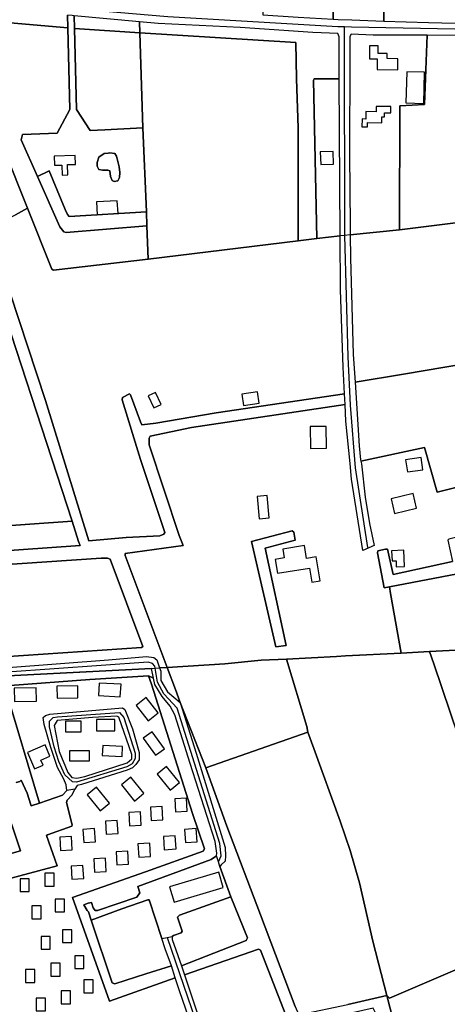
# Model space of a CAD drawing. Units: metres. Extents: x 92957 to 237079, y 464238 to 625000.
# Drawn here: x 113112 to 113376, y 564146 to 564754 of the extents above; entities that cross this region are included whole.
import ezdxf

# ---------------------------------------------------------------- set-up
doc = ezdxf.new("R2010")
doc.units = ezdxf.units.M
for name, color, linetype in [('0_TERREIN', 3, 'Continuous'), ('1_WATER', 5, 'Continuous'), ('2_GEBOUWEN', 1, 'Continuous'), ('3_WEGEN', 6, 'Continuous')]:
    doc.layers.add(name, color=color, linetype=linetype)

# ---------------------------------------------------------------- blocks, each defined once
blk = doc.blocks.new('09_west.gml_terrain')
for points in [[(113168.832, 564863.545), (113181.662, 564863.176), (113213.452, 564861.886), (113213.794, 564872.839), (113230.222, 564871.812), (113229.881, 564892.007), (113264.238, 564889.885), (113262.321, 564756.926), (113284.028, 564755.448), (113305.647, 564754.265), (113307.228, 564816.182), (113337.869, 564814.611), (113337.076, 564753.017), (113364.511, 564752.159), (113431.183, 564750.514)], [(113337.076, 564753.017), (113337.869, 564814.611), (113307.228, 564816.182), (113305.647, 564754.265), (113308.863, 564754.137), (113317.151, 564753.808), (113337.076, 564753.017)], [(113086.999, 564753.663), (113141.779, 564748.943), (113141.665, 564756.726)], [(112974.31, 564563.5), (112989.538, 564571.07), (113003.981, 564578.532), (113109.363, 564633.568), (113116.943, 564637.499), (113087.878, 564709.78), (113070.005, 564753.344), (113065.218, 564753.109), (113043.806, 564748.863), (113027.101, 564744.617), (113000.89, 564736.863), (112989.261, 564734.832), (112972.833, 564731.693), (112933.239, 564727.262), (112914.412, 564725.416), (112911.643, 564725.6), (112910.661, 564725.928), (112927.403, 564682.292), (112960.65, 564597.564), (112974.31, 564563.5)], [(113139.286, 564623.006), (113136.886, 564626.144), (113122.977, 564657.149), (113112.861, 564679.701), (113113.88, 564683.165), (113135.27, 564683.979), (113143.011, 564698.443), (113141.779, 564748.943), (113086.999, 564753.663), (113076.478, 564753.663), (113070.005, 564753.344), (113087.878, 564709.78), (113116.943, 564637.499), (113131.902, 564599.835), (113133.01, 564599.281), (113191.506, 564606.12), (113190.683, 564626.734), (113140.763, 564622.636), (113139.286, 564623.006)], [(113147.068, 564698.605), (113145.973, 564748.603), (113145.656, 564756.351), (113144.462, 564756.458), (113141.665, 564756.726), (113141.779, 564748.943), (113143.011, 564698.443), (113135.27, 564683.979), (113113.88, 564683.165), (113112.861, 564679.701), (113122.977, 564657.149), (113130.177, 564660.552), (113140.172, 564636.694), (113141.501, 564633.714), (113142.608, 564632.422), (113190.322, 564635.393), (113188.161, 564687.236), (113164.602, 564686.057), (113155.641, 564685.609), (113147.068, 564698.605)], [(113186.16, 564752.731), (113145.656, 564756.351), (113145.973, 564748.603), (113186.36, 564745.837), (113186.16, 564752.731)], [(113308.516, 564745.397), (113293.211, 564746.072), (113248.267, 564749.2), (113197.543, 564751.666), (113186.16, 564752.731), (113186.36, 564745.837), (113282.641, 564739.975), (113283.08, 564717.351), (113284.002, 564687.257), (113284.187, 564617.381), (113295.643, 564618.772), (113293.601, 564716.613), (113293.971, 564717.351), (113309.505, 564717.351), (113309.505, 564743.423), (113308.516, 564745.397)], [(113164.602, 564686.057), (113188.161, 564687.236), (113186.36, 564745.837), (113145.973, 564748.603), (113147.068, 564698.605), (113155.641, 564685.609), (113164.602, 564686.057)], [(113284.187, 564617.381), (113284.002, 564687.257), (113283.08, 564717.351), (113282.641, 564739.975), (113186.36, 564745.837), (113188.161, 564687.236), (113190.322, 564635.393), (113190.683, 564626.734), (113191.506, 564606.12), (113284.187, 564617.381)], [(113346.783, 564624.305), (113346.998, 564700.846), (113362.17, 564701.557), (113363.83, 564744.348), (113330.395, 564744.431), (113316.803, 564745.031), (113316.081, 564743.587), (113315.917, 564731.088), (113315.753, 564670.568), (113316.2, 564627.188), (113316.263, 564621.098), (113346.783, 564624.305)], [(113488.319, 564741.709), (113460.78, 564742.622), (113396.738, 564744.266), (113363.83, 564744.348), (113362.17, 564701.557), (113346.998, 564700.846), (113346.783, 564624.305), (113414.137, 564632.699), (113439.042, 564636.178), (113494.684, 564643.951), (113513.261, 564646.546), (113504.862, 564717.537), (113502.463, 564736.091), (113500.432, 564739.045), (113498.385, 564741.676), (113488.319, 564741.709)], [(113309.962, 564620.435), (113309.505, 564717.351), (113293.971, 564717.351), (113293.601, 564716.613), (113295.643, 564618.772), (113309.962, 564620.435)], [(113160.938, 564661.367), (113159.919, 564663.608), (113159.919, 564665.849), (113160.938, 564669.108), (113164.197, 564671.35), (113166.727, 564671.647), (113167.66, 564671.758), (113170.919, 564671.35), (113171.938, 564669.72), (113173.568, 564663.201), (113173.975, 564659.534), (113173.771, 564656.478), (113172.753, 564654.441), (113170.512, 564654.034), (113169.086, 564654.645), (113168.068, 564657.089), (113167.66, 564660.552), (113166.438, 564660.96), (113163.178, 564660.96), (113160.938, 564661.367)], [(113190.322, 564635.393), (113142.608, 564632.422), (113141.501, 564633.714), (113140.172, 564636.694), (113130.177, 564660.552), (113122.977, 564657.149), (113136.886, 564626.144), (113139.286, 564623.006), (113140.763, 564622.636), (113190.683, 564626.734), (113190.322, 564635.393)], [(113116.943, 564637.499), (113109.363, 564633.568)], [(113065.76, 564438.793), (113144.37, 564444.292), (113090.864, 564607.691)], [(113095.035, 564618.315), (113128.028, 564518.907), (113154.735, 564432.254), (113177.884, 564434.167), (113198.684, 564435.319), (113201.15, 564436.305), (113201.643, 564437.292), (113186.681, 564482.353), (113175.336, 564519.274), (113175.665, 564520.59), (113179.94, 564522.892), (113180.597, 564522.399), (113186.681, 564505.624), (113187.503, 564503.815), (113196.217, 564504.802), (113233.377, 564511.216), (113312.684, 564522.985), (113311.948, 564539.353), (113310.162, 564587.105), (113309.962, 564620.435), (113295.643, 564618.772), (113284.187, 564617.381), (113191.506, 564606.12), (113133.01, 564599.281), (113131.902, 564599.835), (113116.943, 564637.499)], [(113450.094, 564552.233), (113439.042, 564636.178), (113414.137, 564632.699), (113346.783, 564624.305), (113316.263, 564621.098), (113316.41, 564606.842), (113318.055, 564547.227), (113319.207, 564530.065), (113349.112, 564535.1), (113412.406, 564545.755), (113450.094, 564552.233)], [(113312.684, 564522.985), (113233.377, 564511.216), (113196.217, 564504.802), (113187.503, 564503.815), (113186.681, 564505.624), (113180.597, 564522.399), (113179.94, 564522.892), (113175.665, 564520.59), (113175.336, 564519.274), (113186.681, 564482.353), (113201.643, 564437.292), (113201.15, 564436.305), (113198.684, 564435.319), (113177.884, 564434.167), (113154.735, 564432.254), (113128.028, 564518.907), (113095.035, 564618.315)], [(113090.864, 564607.691), (113144.37, 564444.292), (113148.481, 564431.737), (113149.309, 564429.287), (113076.36, 564424.189)], [(113079.89, 564415.994), (113162.428, 564421.421), (113166.21, 564421.421), (113168.019, 564420.763), (113188.078, 564366.986), (113187.256, 564366.328), (113102.25, 564360.572)], [(113104.881, 564353.994), (113166.95, 564358.763), (113190.463, 564360.737), (113194.902, 564360.079), (113196.71, 564358.599), (113198.444, 564353.743), (113203.243, 564354.041), (113177.309, 564423.147), (113177.309, 564424.299), (113212.988, 564429.397), (113210.522, 564435.563), (113192.107, 564491.48), (113191.942, 564495.59), (113192.6, 564496.741), (113218.168, 564502.168), (113313.051, 564516.338), (113312.684, 564522.985)], [(113412.406, 564545.755), (113349.112, 564535.1), (113319.207, 564530.065), (113321.836, 564490.901), (113322.658, 564482.267), (113322.896, 564481.372), (113362.082, 564489.788), (113369.969, 564462.233), (113411.693, 564472.804)], [(113386.807, 564412.676), (113340.446, 564403.873), (113341.156, 564399.634), (113347.81, 564362.905), (113365.318, 564363.786), (113385.471, 564364.895)], [(113317.068, 564470.175), (113316.132, 564479.92), (113313.615, 564506.109), (113313.051, 564516.338), (113218.168, 564502.168), (113192.6, 564496.741), (113191.942, 564495.59), (113192.107, 564491.48), (113210.522, 564435.563), (113212.988, 564429.397), (113177.309, 564424.299), (113177.309, 564423.147), (113203.243, 564354.041), (113238.832, 564356.248), (113261.261, 564358.4), (113276.787, 564359.205), (113307.736, 564360.852), (113313.34, 564361.17), (113347.81, 564362.905), (113341.156, 564399.634), (113340.446, 564403.873), (113337.199, 564403.257), (113333.099, 564424.783), (113333.264, 564425.934), (113338.032, 564427.085), (113339.183, 564427.085), (113342.677, 564411.294), (113379.481, 564419.482)], [(113411.693, 564472.804), (113369.969, 564462.233), (113362.082, 564489.788), (113322.896, 564481.372), (113323.316, 564479.794), (113325.454, 564459.073), (113328.084, 564442.956), (113331.04, 564429.291), (113323.997, 564426.194), (113317.068, 564470.175)], [(113076.36, 564424.189), (113149.309, 564429.287), (113148.481, 564431.737), (113144.37, 564444.292), (113065.76, 564438.793), (113066.973, 564435.814), (113070.007, 564435.814), (113073.42, 564433.916), (113074.7, 564429.025), (113075.558, 564426.653), (113076.36, 564424.189)], [(113276.588, 564367.519), (113263.613, 564427.693), (113282.315, 564432.665), (113281.47, 564437.453), (113280.318, 564438.44), (113255.327, 564431.697), (113270.24, 564366.633), (113276.588, 564367.519)], [(113255.327, 564431.697), (113280.318, 564438.44), (113281.47, 564437.453), (113282.315, 564432.665), (113263.613, 564427.693), (113276.588, 564367.519), (113270.24, 564366.633), (113255.327, 564431.697)], [(113386.807, 564412.676), (113382.144, 564434.385), (113377.165, 564433.17), (113376.507, 564432.512), (113379.481, 564419.482), (113342.677, 564411.294), (113339.183, 564427.085), (113338.032, 564427.085), (113333.264, 564425.934), (113333.099, 564424.783), (113337.199, 564403.257), (113340.446, 564403.873), (113386.807, 564412.676)], [(113168.019, 564420.763), (113166.21, 564421.421), (113162.428, 564421.421), (113079.89, 564415.994)], [(113102.25, 564360.572), (113187.256, 564366.328), (113188.078, 564366.986), (113168.019, 564420.763)], [(113385.471, 564364.895), (113365.318, 564363.786), (113367.863, 564356.261), (113403.308, 564251.443)], [(113418.07, 564206.923), (113403.308, 564251.443), (113367.863, 564356.261), (113365.318, 564363.786), (113347.81, 564362.905), (113313.34, 564361.17), (113307.736, 564360.852), (113276.787, 564359.205), (113289.375, 564317.451), (113290.034, 564313.997), (113293.691, 564303.982), (113310.093, 564259.069), (113316.177, 564240.979), (113321.932, 564221.08), (113330.153, 564184.982), (113338.898, 564151.371), (113340.607, 564149.829), (113423.696, 564185.332), (113424.847, 564186.483), (113418.07, 564206.923)], [(113290.034, 564313.997), (113289.375, 564317.451), (113276.787, 564359.205), (113261.261, 564358.4), (113238.832, 564356.248), (113203.243, 564354.041), (113208.385, 564340.344), (113211.098, 564332.354), (113226.974, 564292.008), (113290.034, 564313.997)], [(113194.74, 564347.424), (113193.534, 564353.439), (113104.733, 564348.862)], [(113109.941, 564282.964), (113112.192, 564283.571), (113112.874, 564284.48), (113116.721, 564276.38), (113118.859, 564269.144), (113119.188, 564268.486), (113124.289, 564270.21), (113103.94, 564338.551)], [(113106.242, 564342.827), (113155.322, 564346.609), (113191.616, 564348.739), (113194.74, 564347.424)], [(113211.098, 564332.354), (113208.385, 564340.344), (113203.243, 564354.041), (113198.444, 564353.743), (113199.177, 564351.691), (113199.341, 564345.935), (113203.288, 564339.027), (113211.098, 564332.354)], [(113193.425, 564343.641), (113191.616, 564348.739), (113155.322, 564346.609), (113106.242, 564342.827)], [(113103.94, 564338.551), (113124.289, 564270.21), (113138.59, 564275.228), (113141.22, 564278.024), (113140.727, 564281.478), (113139.247, 564284.931), (113135.466, 564292.167), (113131.191, 564304.666), (113127.08, 564318.81), (113126.587, 564323.085), (113128.067, 564324.401), (113130.697, 564325.223), (113175.584, 564329.006), (113177.064, 564328.019), (113181.668, 564316.178), (113185.943, 564301.542), (113185.779, 564297.018), (113183.806, 564294.058), (113181.833, 564291.92), (113178.38, 564290.605), (113150.264, 564281.724), (113147.633, 564281.066), (113146.153, 564278.928), (113144.18, 564275.146), (113141.385, 564272.021), (113141.056, 564270.541), (113144.509, 564256.891), (113144.18, 564255.904), (113129.218, 564250.642), (113128.56, 564250.149), (113135.171, 564231.55), (113074.206, 564215.188)], [(113222.438, 564120.296), (113210.771, 564154.35), (113208.201, 564162.404), (113167.544, 564148.037), (113144.761, 564212.005), (113189.725, 564227.698), (113225.322, 564240.609), (113226.144, 564241.924), (113218.746, 564263.797), (113193.425, 564343.641)], [(113194.74, 564347.424), (113191.616, 564348.739), (113193.425, 564343.641), (113218.746, 564263.797), (113226.144, 564241.924), (113225.322, 564240.609), (113189.725, 564227.698), (113144.761, 564212.005), (113167.544, 564148.037), (113208.201, 564162.404), (113205.838, 564169.809), (113189.922, 564164.727), (113170.816, 564158.626), (113169.172, 564159.283), (113156.271, 564197.863), (113154.538, 564203.03), (113153.716, 564204.015), (113151.743, 564207.47), (113154.361, 564208.422), (113156.347, 564208.95), (113157.499, 564205.497), (113158.648, 564203.852), (113160.129, 564204.017), (113184.463, 564212.075), (113186.272, 564214.871), (113184.957, 564218.818), (113230.255, 564235.512), (113233.543, 564237.65), (113233.872, 564239.294), (113232.886, 564246.53), (113217.266, 564294.633), (113207.894, 564324.728), (113205.097, 564329.992), (113200.166, 564336.076), (113195.562, 564343.477), (113194.74, 564347.424)], [(113226.974, 564292.008), (113211.098, 564332.354), (113221.128, 564301.025), (113239.05, 564242.724), (113239.213, 564237.627), (113239.05, 564234.337), (113236.583, 564232.034), (113235.761, 564231.047), (113242.502, 564212.3), (113252.696, 564187.138), (113252.039, 564185.329), (113211.92, 564169.705), (113213.789, 564164.146), (113259.602, 564180.148), (113260.918, 564179.49), (113276.538, 564139.198)], [(113344.293, 564130.629), (113338.898, 564151.371), (113314.684, 564145.779)], [(113282.293, 564144.71), (113260.753, 564201.2), (113240.036, 564256.046), (113226.974, 564292.008)], [(113173.244, 564323.256), (113172.093, 564323.914), (113157.131, 564323.092), (113135.263, 564321.283), (113133.289, 564318.074), (113136.415, 564302.123), (113141.839, 564289.049), (113144.307, 564286.089), (113147.43, 564285.596), (113152.362, 564286.747), (113178.506, 564295.134), (113181.301, 564297.601), (113181.301, 564300.232), (113173.244, 564323.256)], [(113338.898, 564151.371), (113330.153, 564184.982), (113321.932, 564221.08), (113316.177, 564240.979), (113310.093, 564259.069), (113293.691, 564303.982), (113290.034, 564313.997), (113226.974, 564292.008), (113240.036, 564256.046), (113260.753, 564201.2), (113282.293, 564144.71), (113284.266, 564139.859), (113285.417, 564139.695), (113314.684, 564145.779), (113338.898, 564151.371)], [(113118.859, 564269.144), (113116.721, 564276.38), (113112.874, 564284.48), (113112.192, 564283.571), (113109.941, 564282.964)], [(113101.424, 564273.873), (113112.488, 564240.793), (113009.13, 564211.861)], [(113074.206, 564215.188), (113135.171, 564231.55), (113128.56, 564250.149), (113129.218, 564250.642), (113144.18, 564255.904), (113144.509, 564256.891), (113141.056, 564270.541), (113141.385, 564272.021), (113144.18, 564275.146), (113146.153, 564278.928), (113141.22, 564278.024), (113138.59, 564275.228), (113124.289, 564270.21), (113119.188, 564268.486), (113118.859, 564269.144)], [(113112.488, 564240.793), (113101.424, 564273.873), (113099.324, 564280.513), (113032.992, 564265.203), (112995.439, 564256.711), (112997.022, 564249.985), (112998.337, 564247.189), (113009.13, 564211.861), (113112.488, 564240.793)], [(113235.761, 564231.047), (113234.769, 564234.001), (113233.543, 564237.65), (113230.255, 564235.512), (113184.957, 564218.818), (113186.272, 564214.871), (113184.463, 564212.075), (113160.129, 564204.017), (113158.648, 564203.852), (113157.499, 564205.497), (113156.347, 564208.95), (113154.361, 564208.422), (113151.743, 564207.47), (113153.716, 564204.015), (113154.538, 564203.03), (113156.271, 564197.863), (113175.174, 564205.003), (113191.123, 564210.595), (113191.945, 564210.595), (113199.896, 564186.539), (113203.162, 564187.279), (113206.165, 564187.96), (113207.152, 564188.455), (113211.756, 564190.098), (113212.413, 564191.085), (113209.618, 564199.801), (113210.769, 564200.952), (113242.502, 564212.3), (113235.761, 564231.047)], [(113189.922, 564164.727), (113205.838, 564169.809), (113201.974, 564180.252), (113199.896, 564186.539), (113191.945, 564210.595), (113191.123, 564210.595), (113175.174, 564205.003), (113156.271, 564197.863), (113169.172, 564159.283), (113170.816, 564158.626), (113189.922, 564164.727)], [(113211.92, 564169.705), (113252.039, 564185.329), (113252.696, 564187.138), (113242.502, 564212.3), (113210.769, 564200.952), (113209.618, 564199.801), (113212.413, 564191.085), (113211.756, 564190.098), (113207.152, 564188.455), (113206.165, 564187.96), (113206.33, 564185.987), (113211.92, 564169.705)], [(113423.696, 564185.332), (113340.607, 564149.829), (113338.898, 564151.371), (113344.293, 564130.629), (113346.707, 564122.046), (113347.253, 564120.104), (113362.543, 564089.351), (113373.551, 564067.788), (113378.671, 564065.273)], [(113276.538, 564139.198), (113260.918, 564179.49), (113259.602, 564180.148), (113213.789, 564164.146), (113228.094, 564121.599), (113263.895, 564130.573), (113266.533, 564130.574), (113269.367, 564129.903), (113271.701, 564128.479), (113273.345, 564126.159), (113275.992, 564116.654), (113279.598, 564112.909), (113299.511, 564125.747), (113303.699, 564126.509), (113309.41, 564125.747), (113317.977, 564121.559), (113322.546, 564117.561), (113329.375, 564108.757), (113339.281, 564116.033), (113340.941, 564117.377), (113335.489, 564133.293), (113330.509, 564143.52), (113279.303, 564132.109), (113276.538, 564139.198)]]:
    blk.add_lwpolyline(points)
blk = doc.blocks.new('09_west.gml_water')
for points in [[(113116.943, 564637.499), (113087.878, 564709.78), (113070.005, 564753.344)], [(113186.16, 564752.731), (113186.36, 564745.837)], [(113337.076, 564753.017), (113364.511, 564752.159), (113431.183, 564750.514), (113483.919, 564749.446)], [(113186.36, 564745.837), (113188.161, 564687.236)], [(113188.161, 564687.236), (113190.322, 564635.393)], [(113164.197, 564671.35), (113160.938, 564669.108), (113159.919, 564665.849), (113159.919, 564663.608), (113160.938, 564661.367), (113163.178, 564660.96), (113166.438, 564660.96), (113167.66, 564660.552), (113168.068, 564657.089), (113169.086, 564654.645), (113170.512, 564654.034), (113172.753, 564654.441), (113173.771, 564656.478), (113173.975, 564659.534), (113173.568, 564663.201), (113171.938, 564669.72), (113170.919, 564671.35), (113167.66, 564671.758), (113166.727, 564671.647), (113164.197, 564671.35)], [(113191.506, 564606.12), (113133.01, 564599.281), (113131.902, 564599.835), (113116.943, 564637.499)], [(113190.322, 564635.393), (113190.683, 564626.734)], [(113439.042, 564636.178), (113414.137, 564632.699), (113346.783, 564624.305)], [(113190.683, 564626.734), (113191.506, 564606.12)], [(113346.783, 564624.305), (113316.263, 564621.098)], [(113284.187, 564617.381), (113191.506, 564606.12)], [(113295.643, 564618.772), (113284.187, 564617.381)], [(113309.962, 564620.435), (113295.643, 564618.772)], [(113316.263, 564621.098), (113312.645, 564620.717), (113309.962, 564620.435)], [(113349.112, 564535.1), (113412.406, 564545.755)], [(113319.207, 564530.065), (113349.112, 564535.1)], [(113313.34, 564361.17), (113347.81, 564362.905), (113365.318, 564363.786)], [(113365.318, 564363.786), (113385.471, 564364.895), (113416.243, 564366.588), (113430.806, 564367.39)], [(113203.243, 564354.041), (113238.832, 564356.248), (113261.261, 564358.4), (113276.787, 564359.205)], [(113276.787, 564359.205), (113307.736, 564360.852)], [(113276.787, 564359.205), (113289.375, 564317.451), (113290.034, 564313.997)], [(113307.736, 564360.852), (113313.34, 564361.17)], [(113418.07, 564206.923), (113403.308, 564251.443), (113367.863, 564356.261)], [(113094.755, 564347.331), (113096.347, 564347.711), (113104.733, 564348.862), (113193.534, 564353.439)], [(113193.534, 564353.439), (113195.813, 564353.58), (113198.444, 564353.743)], [(113198.444, 564353.743), (113203.243, 564354.041)], [(113290.034, 564313.997), (113226.974, 564292.008)], [(113293.691, 564303.982), (113290.034, 564313.997)], [(113338.898, 564151.371), (113330.153, 564184.982), (113321.932, 564221.08), (113316.177, 564240.979), (113310.093, 564259.069), (113293.691, 564303.982)], [(113338.898, 564151.371), (113340.607, 564149.829), (113423.696, 564185.332), (113424.847, 564186.483), (113418.07, 564206.923)], [(113346.707, 564122.046), (113344.293, 564130.629), (113338.898, 564151.371)]]:
    blk.add_lwpolyline(points)
blk = doc.blocks.new('09_west.gml_buildings')
for points in [[(113345.575, 564722.999), (113345.656, 564729.872), (113339.137, 564729.948), (113339.173, 564733.037), (113333.448, 564733.104), (113333.503, 564737.783), (113328.233, 564737.845), (113328.139, 564729.842), (113332.974, 564729.785), (113332.896, 564723.148), (113345.575, 564722.999)], [(113361.674, 564702.215), (113362.215, 564721.519), (113351.166, 564721.829), (113350.625, 564702.525), (113361.674, 564702.215)], [(113341.421, 564700.394), (113332.366, 564700.464), (113332.341, 564697.137), (113325.861, 564697.187), (113325.826, 564692.635), (113323.535, 564692.652), (113323.498, 564687.784), (113326.942, 564687.758), (113326.963, 564690.403), (113335.837, 564690.335), (113335.865, 564694.045), (113337.436, 564694.033), (113337.455, 564696.543), (113341.391, 564696.513), (113341.421, 564700.394)], [(113306.018, 564664.74), (113305.764, 564672.559), (113297.763, 564672.299), (113298.017, 564664.48), (113306.018, 564664.74)], [(113133.624, 564664.069), (113138.122, 564664.219), (113138.329, 564657.993), (113141.788, 564658.108), (113141.576, 564664.464), (113146.474, 564664.627), (113146.29, 564670.148), (113133.436, 564669.72), (113133.624, 564664.069)], [(113159.985, 564633.504), (113172.819, 564634.303), (113172.327, 564642.207), (113159.493, 564641.408), (113159.985, 564633.504)], [(113195.873, 564523.832), (113191.447, 564521.768), (113194.96, 564514.237), (113199.386, 564516.301), (113195.873, 564523.832)], [(113250.267, 564515.783), (113260.009, 564517.265), (113258.943, 564524.275), (113249.201, 564522.793), (113250.267, 564515.783)], [(113291.625, 564489.237), (113301.583, 564489.381), (113301.389, 564502.818), (113291.431, 564502.674), (113291.625, 564489.237)], [(113351.567, 564474.71), (113361.205, 564476.088), (113360.137, 564483.558), (113350.499, 564482.18), (113351.567, 564474.71)], [(113264.85, 564460.21), (113258.709, 564459.613), (113260.051, 564445.809), (113266.192, 564446.406), (113264.85, 564460.21)], [(113343.584, 564449.087), (113357.161, 564452.25), (113355.048, 564461.321), (113341.471, 564458.158), (113343.584, 564449.087)], [(113291.126, 564415.325), (113292.485, 564406.663), (113297.587, 564407.463), (113295.262, 564422.283), (113289.211, 564421.334), (113287.973, 564429.225), (113274.61, 564427.128), (113275.479, 564421.589), (113269.979, 564420.726), (113271.314, 564412.217), (113291.126, 564415.325)], [(113342.071, 564419.735), (113344.544, 564419.853), (113344.721, 564416.143), (113349.75, 564416.382), (113349.27, 564426.458), (113341.768, 564426.101), (113342.071, 564419.735)], [(113160.693, 564336.595), (113174.218, 564335.864), (113174.637, 564343.625), (113161.112, 564344.356), (113160.693, 564336.595)], [(113108.799, 564332.914), (113122.349, 564333.094), (113122.239, 564341.398), (113108.689, 564341.218), (113108.799, 564332.914)], [(113135.189, 564335.129), (113148.007, 564335.31), (113147.903, 564342.691), (113135.085, 564342.51), (113135.189, 564335.129)], [(113191.48, 564321.022), (113197.661, 564325.894), (113190.182, 564335.381), (113184.001, 564330.509), (113191.48, 564321.022)], [(113140.438, 564314.262), (113150.037, 564314.262), (113150.037, 564320.909), (113140.438, 564320.909), (113140.438, 564314.262)], [(113159.451, 564314.816), (113170.896, 564314.816), (113170.896, 564321.832), (113159.451, 564321.832), (113159.451, 564314.816)], [(113195.944, 564299.802), (113201.492, 564303.808), (113193.934, 564314.276), (113188.386, 564310.27), (113195.944, 564299.802)], [(113121.163, 564291.318), (113126.541, 564293.593), (113125.18, 564296.809), (113130.705, 564299.146), (113127.725, 564306.189), (113116.823, 564301.576), (113121.163, 564291.318)], [(113142.761, 564296.282), (113155.128, 564296.282), (113155.128, 564302.56), (113142.761, 564302.56), (113142.761, 564296.282)], [(113175.3, 564299.088), (113175.602, 564305.229), (113163.352, 564305.832), (113163.05, 564299.691), (113175.3, 564299.088)], [(113202.715, 564292.911), (113196.921, 564288.171), (113205.017, 564278.274), (113210.811, 564283.014), (113202.715, 564292.911)], [(113180.682, 564286.168), (113174.888, 564281.428), (113182.984, 564271.531), (113188.778, 564276.271), (113180.682, 564286.168)], [(113159.472, 564280.083), (113153.678, 564275.343), (113161.774, 564265.446), (113167.568, 564270.186), (113159.472, 564280.083)], [(113215.047, 564273.382), (113207.819, 564272.949), (113208.306, 564264.83), (113215.534, 564265.263), (113215.047, 564273.382)], [(113186.602, 564264.83), (113179.374, 564264.397), (113179.861, 564256.278), (113187.089, 564256.711), (113186.602, 564264.83)], [(113200.085, 564268.119), (113192.857, 564267.686), (113193.344, 564259.567), (113200.572, 564260), (113200.085, 564268.119)], [(113172.297, 564259.567), (113165.069, 564259.134), (113165.556, 564251.015), (113172.784, 564251.448), (113172.297, 564259.567)], [(113158.321, 564254.469), (113151.093, 564254.036), (113151.58, 564245.917), (113158.808, 564246.35), (113158.321, 564254.469)], [(113221.131, 564254.469), (113213.903, 564254.036), (113214.39, 564245.917), (113221.618, 564246.35), (113221.131, 564254.469)], [(113144.017, 564249.536), (113136.789, 564249.103), (113137.276, 564240.984), (113144.504, 564241.417), (113144.017, 564249.536)], [(113208.141, 564250.029), (113200.913, 564249.596), (113201.4, 564241.477), (113208.628, 564241.91), (113208.141, 564250.029)], [(113178.874, 564240.655), (113171.646, 564240.222), (113172.133, 564232.103), (113179.361, 564232.536), (113178.874, 564240.655)], [(113192.357, 564245.424), (113185.129, 564244.991), (113185.616, 564236.872), (113192.844, 564237.305), (113192.357, 564245.424)], [(113165.063, 564236.215), (113157.835, 564235.782), (113158.322, 564227.663), (113165.55, 564228.096), (113165.063, 564236.215)], [(113151.087, 564231.774), (113143.859, 564231.341), (113144.346, 564223.222), (113151.574, 564223.655), (113151.087, 564231.774)], [(113112.309, 564215.566), (113117.995, 564215.566), (113117.995, 564223.44), (113112.309, 564223.44), (113112.309, 564215.566)], [(113127.654, 564218.999), (113133.34, 564218.999), (113133.34, 564226.873), (113127.654, 564226.873), (113127.654, 564218.999)], [(113207.428, 564209.126), (113237.829, 564218.165), (113235.025, 564227.595), (113204.624, 564218.556), (113207.428, 564209.126)], [(113133.996, 564203.033), (113139.682, 564203.033), (113139.682, 564210.907), (113133.996, 564210.907), (113133.996, 564203.033)], [(113119.563, 564198.878), (113125.249, 564198.878), (113125.249, 564206.752), (113119.563, 564206.752), (113119.563, 564198.878)], [(113138.589, 564184.209), (113144.275, 564184.209), (113144.275, 564192.083), (113138.589, 564192.083), (113138.589, 564184.209)], [(113125.287, 564180.002), (113130.973, 564180.002), (113130.973, 564187.876), (113125.287, 564187.876), (113125.287, 564180.002)], [(113146.024, 564168.039), (113151.71, 564168.039), (113151.71, 564175.913), (113146.024, 564175.913), (113146.024, 564168.039)], [(113115.626, 564159.539), (113121.312, 564159.539), (113121.312, 564167.413), (113115.626, 564167.413), (113115.626, 564159.539)], [(113131.372, 564163.447), (113137.058, 564163.447), (113137.058, 564171.321), (113131.372, 564171.321), (113131.372, 564163.447)], [(113151.71, 564153.167), (113157.396, 564153.167), (113157.396, 564161.041), (113151.71, 564161.041), (113151.71, 564153.167)], [(113122.216, 564141.927), (113127.902, 564141.927), (113127.902, 564149.801), (113122.216, 564149.801), (113122.216, 564141.927)], [(113137.714, 564146.387), (113143.4, 564146.387), (113143.4, 564154.261), (113137.714, 564154.261), (113137.714, 564146.387)]]:
    blk.add_lwpolyline(points)
blk = doc.blocks.new('09_west.gml_roads')
for points in [[(113312.592, 564749.459), (113309.372, 564749.525), (113308.681, 564749.566), (113203.581, 564755.748), (113101.886, 564764.384), (113079.376, 564764.384), (113053.749, 564762.154), (113039.284, 564759.523), (113024.823, 564756.602), (113021.244, 564755.88)], [(113493.729, 564745.369), (113488.444, 564745.496), (113380.906, 564748.065), (113316.975, 564749.37), (113312.592, 564749.459)], [(113312.592, 564749.459), (113312.594, 564745.217), (113312.645, 564620.717), (113314.675, 564545.849), (113316.167, 564515.845), (113319.374, 564477.174), (113326.867, 564428.12)], [(113234.769, 564234.001), (113236.461, 564237.669), (113235.785, 564245.373), (113209.363, 564328.753), (113201.188, 564337.641), (113197.16, 564344.87), (113195.813, 564353.58), (113195.62, 564354.825), (113194.079, 564356.365), (113191.473, 564357.195), (113104.364, 564351.184), (113094.147, 564350.31), (113090.775, 564350.022), (113088.621, 564349.558), (113049.095, 564341.052), (113047.688, 564340.749), (113046.764, 564340.55)], [(113139.838, 564287.619), (113136.237, 564295.955), (113133.253, 564305.011), (113130.373, 564317.362), (113130.475, 564320.86), (113132.739, 564323.021), (113135.414, 564323.536), (113173.74, 564326.211), (113176.364, 564323.124), (113183.463, 564300.998), (113183.36, 564297.703), (113181.612, 564294.514), (113178.216, 564292.559), (113147.246, 564283.09), (113144.581, 564283.276), (113139.838, 564287.619)], [(113203.162, 564187.279), (113225.874, 564121.088), (113226.377, 564119.621)]]:
    blk.add_lwpolyline(points)
blk.add_point((113312.592, 564749.459))

msp = doc.modelspace()

# ---------------------------------------------------------------- block references
at = {"layer": '0_TERREIN'}
msp.add_blockref('09_west.gml_terrain', (0, 0), dxfattribs=at)
at = {"layer": '1_WATER'}
msp.add_blockref('09_west.gml_water', (0, 0), dxfattribs=at)
at = {"layer": '2_GEBOUWEN'}
msp.add_blockref('09_west.gml_buildings', (0, 0), dxfattribs=at)
at = {"layer": '3_WEGEN'}
msp.add_blockref('09_west.gml_roads', (0, 0), dxfattribs=at)

doc.saveas('drawing.dxf')
